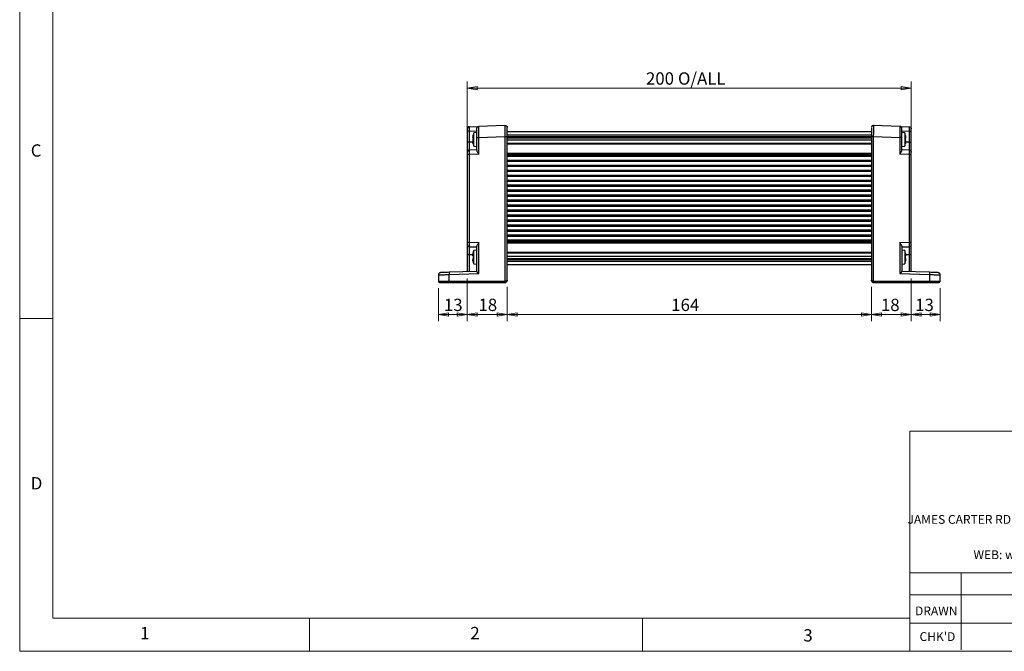
# Model space of a CAD drawing. Units: millimetres. Extents: x 5 to 292, y 5 to 205.
# Drawn here: x 5 to 153, y 5 to 100 of the extents above; entities that cross this region are included whole.
import ezdxf

# ---------------------------------------------------------------- set-up
doc = ezdxf.new("R2010")
doc.units = ezdxf.units.MM
doc.styles.add('SLDTEXTSTYLE0', font='TXT', dxfattribs={"width": 0.75})
doc.styles.add('SLDTEXTSTYLE2', font='TXT', dxfattribs={"width": 0.7})
doc.dimstyles.new('SLDDIMSTYLE0', dxfattribs={"dimtxt": 1.852083, "dimasz": 1.5, "dimexe": 0, "dimexo": 0.0625, "dimgap": 0.463021, "dimtad": 0, "dimtih": 1, "dimtoh": 1, "dimlfac": 3, "dimrnd": 1e-09, "dimzin": 12, "dimdsep": 46, "dimtxsty": 'SLDTEXTSTYLE0', "dimblk1": 'CLOSED', "dimblk2": 'CLOSED', "dimsah": 1, "dimcen": 0.09, "dimadec": 0, "dimazin": 3, "dimtfac": 1, "dimtofl": 0, "dimtmove": 0, "dimatfit": 3, "dimldrblk": 'CLOSED', "dimfxl": 0, "dimfrac": 2, "dimtolj": 1, "dimtzin": 12, "dimarcsym": 0})

# ---------------------------------------------------------------- blocks, each defined once
blk = doc.blocks.new('SW_NOTE_3')
at = {"color": 0, "linetype": 'Continuous', "lineweight": 0, "char_height": 1.3229, "attachment_point": 2, "style": 'SLDTEXTSTYLE2'}
for s, insert in [('JAMES CARTER RD, MILDENHALL, SUFFOLK. IP28 7DE', (18.73, 1.71)), ('WEB: www.CamdenBoss.com', (18.8, -3.59))]:
    blk.add_mtext(s, dxfattribs=dict(at, insert=insert))
blk = doc.blocks.new('_CLOSED')
at = {"color": 0, "linetype": 'ByBlock', "lineweight": -2}
for p, q in [((-1, 0.166667), (0, 0)), ((-1, 0.166667), (-1, -0.166667)), ((0, 0), (-1, -0.166667)), ((0, 0), (-1, 0))]:
    blk.add_line(p, q, dxfattribs=at)
blk = doc.blocks.new('_D_1')
at = {"color": 7, "linetype": 'Continuous', "lineweight": 18}
for p, q in [((72.21, 80.64), (72.21, 90.6)), ((138.88, 80.64), (138.88, 90.6)), ((72.21, 89.6), (138.88, 89.6))]:
    blk.add_line(p, q, dxfattribs=at)
at = {"color": 7, "linetype": 'Continuous', "lineweight": 18, "xscale": 1.5, "yscale": 1.5, "rotation": 180.0000000000004}
blk.add_blockref('_CLOSED', (72.21, 89.6, -8.83), dxfattribs=at)
at = {"color": 7, "linetype": 'Continuous', "lineweight": 18, "xscale": 1.5, "yscale": 1.5}
blk.add_blockref('_CLOSED', (138.88, 89.6, -8.83), dxfattribs=at)
at = {"color": 7, "linetype": 'Continuous', "lineweight": 18, "char_height": 1.852, "attachment_point": 1, "style": 'SLDTEXTSTYLE0'}
for s, insert in [('200', (99.04, 91.98)), ('O/ALL', (103.84, 91.98))]:
    blk.add_mtext(s, dxfattribs=dict(at, insert=insert))
blk = doc.blocks.new('_D_2')
at = {"color": 7, "linetype": 'Continuous', "lineweight": 18}
for p, q in [((138.88, 61.03), (138.88, 54.59)), ((143.21, 59.58), (143.21, 54.59)), ((138.88, 55.59), (143.21, 55.59))]:
    blk.add_line(p, q, dxfattribs=at)
at = {"color": 7, "linetype": 'Continuous', "lineweight": 18, "xscale": 1.5, "yscale": 1.5, "rotation": 180.0000000000004}
blk.add_blockref('_CLOSED', (138.88, 55.59, -8.83), dxfattribs=at)
at = {"color": 7, "linetype": 'Continuous', "lineweight": 18, "xscale": 1.5, "yscale": 1.5}
blk.add_blockref('_CLOSED', (143.21, 55.59, -8.83), dxfattribs=at)
at = {"color": 7, "linetype": 'Continuous', "lineweight": 18, "insert": (139.46, 57.97), "char_height": 1.852, "attachment_point": 1, "style": 'SLDTEXTSTYLE0'}
blk.add_mtext('13', dxfattribs=at)
blk = doc.blocks.new('_D_3')
at = {"color": 7, "linetype": 'Continuous', "lineweight": 18}
for p, q in [((138.88, 61.03), (138.88, 54.59)), ((132.88, 59.75), (132.88, 54.59)), ((138.88, 55.59), (132.88, 55.59))]:
    blk.add_line(p, q, dxfattribs=at)
at = {"color": 7, "linetype": 'Continuous', "lineweight": 18, "xscale": 1.5, "yscale": 1.5, "rotation": 180.0000000000004}
blk.add_blockref('_CLOSED', (132.88, 55.59, -8.83), dxfattribs=at)
at = {"color": 7, "linetype": 'Continuous', "lineweight": 18, "xscale": 1.5, "yscale": 1.5}
blk.add_blockref('_CLOSED', (138.88, 55.59, -8.83), dxfattribs=at)
at = {"color": 7, "linetype": 'Continuous', "lineweight": 18, "insert": (134.32, 57.97), "char_height": 1.852, "attachment_point": 1, "style": 'SLDTEXTSTYLE0'}
blk.add_mtext('18', dxfattribs=at)
blk = doc.blocks.new('_D_4')
at = {"color": 7, "linetype": 'Continuous', "lineweight": 18}
for p, q in [((78.21, 59.75), (78.21, 54.59)), ((132.88, 59.75), (132.88, 54.59)), ((78.21, 55.59), (132.88, 55.59))]:
    blk.add_line(p, q, dxfattribs=at)
at = {"color": 7, "linetype": 'Continuous', "lineweight": 18, "xscale": 1.5, "yscale": 1.5, "rotation": 180.0000000000004}
blk.add_blockref('_CLOSED', (78.21, 55.59, -8.83), dxfattribs=at)
at = {"color": 7, "linetype": 'Continuous', "lineweight": 18, "xscale": 1.5, "yscale": 1.5}
blk.add_blockref('_CLOSED', (132.88, 55.59, -8.83), dxfattribs=at)
at = {"color": 7, "linetype": 'Continuous', "lineweight": 18, "insert": (102.83, 57.97), "char_height": 1.852, "attachment_point": 1, "style": 'SLDTEXTSTYLE0'}
blk.add_mtext('164', dxfattribs=at)
blk = doc.blocks.new('_D_5')
at = {"color": 7, "linetype": 'Continuous', "lineweight": 18}
for p, q in [((72.21, 61.03), (72.21, 54.59)), ((78.21, 59.75), (78.21, 54.59)), ((78.21, 55.59), (72.21, 55.59))]:
    blk.add_line(p, q, dxfattribs=at)
at = {"color": 7, "linetype": 'Continuous', "lineweight": 18, "xscale": 1.5, "yscale": 1.5, "rotation": 180.0000000000004}
blk.add_blockref('_CLOSED', (72.21, 55.59, -8.83), dxfattribs=at)
at = {"color": 7, "linetype": 'Continuous', "lineweight": 18, "xscale": 1.5, "yscale": 1.5}
blk.add_blockref('_CLOSED', (78.21, 55.59, -8.83), dxfattribs=at)
at = {"color": 7, "linetype": 'Continuous', "lineweight": 18, "insert": (73.89, 57.97), "char_height": 1.852, "attachment_point": 1, "style": 'SLDTEXTSTYLE0'}
blk.add_mtext('18', dxfattribs=at)
blk = doc.blocks.new('_D_6')
at = {"color": 7, "linetype": 'Continuous', "lineweight": 18}
for p, q in [((72.21, 61.03), (72.21, 54.59)), ((67.88, 59.58), (67.88, 54.59)), ((72.21, 55.59), (67.88, 55.59))]:
    blk.add_line(p, q, dxfattribs=at)
at = {"color": 7, "linetype": 'Continuous', "lineweight": 18, "xscale": 1.5, "yscale": 1.5, "rotation": 180.0000000000005}
blk.add_blockref('_CLOSED', (67.88, 55.59, -8.83), dxfattribs=at)
at = {"color": 7, "linetype": 'Continuous', "lineweight": 18, "xscale": 1.5, "yscale": 1.5}
blk.add_blockref('_CLOSED', (72.21, 55.59, -8.83), dxfattribs=at)
at = {"color": 7, "linetype": 'Continuous', "lineweight": 18, "insert": (68.7, 57.97), "char_height": 1.852, "attachment_point": 1, "style": 'SLDTEXTSTYLE0'}
blk.add_mtext('13', dxfattribs=at)

msp = doc.modelspace()

# ---------------------------------------------------------------- linework, layer by layer
at = {"color": 7, "linetype": 'Continuous', "lineweight": 18}
for p, q in [((5, 205), (5, 5)), ((10, 200), (10, 10)), ((10, 55), (5, 55)), ((292, 38.0853), (138.6727, 38.0853)), ((138.6727, 38.0853), (138.6727, 5)), ((159.5359, 16.8079), (138.6727, 16.8079)), ((146.3505, 16.8079), (146.3505, 5.218)), ((172.9485, 13.5), (138.6727, 13.5)), ((10, 10), (104.8, 10)), ((48.5, 5), (48.5, 10)), ((98.5, 10), (98.5, 5)), ((104.8, 10), (138.6727, 10)), ((138.6727, 9.25), (292, 9.25)), ((5, 5), (292, 5))]:
    msp.add_line(p, q, dxfattribs=at)
at = {"color": 7, "linetype": 'Continuous', "lineweight": 25}
for p, q in [((72.2137, 83.4826), (72.2137, 83.1494)), ((72.2137, 83.1494), (72.2137, 81.4756)), ((72.5354, 83.8157), (73.9354, 83.8646)), ((72.5354, 83.1494), (73.6137, 83.1871)), ((72.5354, 81.4756), (72.5354, 83.1494)), ((73.6137, 82.9306), (73.1804, 82.8927)), ((73.1804, 80.8686), (73.1804, 82.8927)), ((77.8688, 84.0019), (73.9354, 83.8646)), ((78.2137, 82.3363), (78.2137, 83.6688)), ((132.8804, 83.0473), (78.2137, 83.0473)), ((137.1587, 83.8646), (133.2254, 84.0019)), ((137.1587, 83.8646), (138.5587, 83.8157)), ((137.4804, 83.1871), (138.5587, 83.1494)), ((137.9137, 82.8927), (137.4804, 82.9306)), ((137.9137, 82.8927), (137.9137, 80.8686)), ((138.5587, 83.1494), (138.5587, 81.4756)), ((138.8804, 83.1494), (138.8804, 83.4826)), ((138.8804, 81.4756), (138.8804, 83.1494)), ((72.2137, 81.4756), (72.2137, 79.9765)), ((73.0356, 82.3024), (73.0356, 82.1586)), ((73.0356, 81.7555), (73.0356, 81.5396)), ((73.0356, 81.4589), (73.0356, 81.5391)), ((73.0475, 81.4721), (73.0356, 81.4589)), ((73.0699, 82.1951), (73.0699, 81.792)), ((73.0699, 81.792), (73.0699, 81.9693)), ((73.0699, 81.3573), (73.0699, 81.2765)), ((73.6137, 82.1989), (73.6137, 80.2515)), ((73.9354, 82.1989), (77.8688, 82.3363)), ((73.9354, 79.6923), (73.9354, 82.1989)), ((77.8688, 82.3363), (77.8688, 60.5806)), ((78.2137, 60.7473), (78.2137, 82.3363)), ((132.8804, 82.0756), (78.2137, 82.0756)), ((132.8804, 81.7763), (78.2137, 81.7763)), ((132.8804, 82.3363), (132.8804, 60.7473)), ((133.2254, 82.3363), (137.1587, 82.1989)), ((133.2254, 60.5806), (133.2254, 82.3363)), ((137.1587, 82.1989), (137.1587, 79.6923)), ((137.4804, 80.2515), (137.4804, 82.1989)), ((138.0242, 81.6751), (138.0242, 82.0862)), ((138.0585, 82.0862), (138.0585, 82.2696)), ((138.0585, 81.4917), (138.0585, 81.6751)), ((138.8804, 79.9765), (138.8804, 81.4756)), ((72.2137, 79.9765), (72.2137, 79.6434)), ((73.6137, 80.3473), (72.5354, 80.3097)), ((73.1804, 80.8686), (73.6137, 80.8306)), ((137.4804, 80.8306), (137.9137, 80.8686)), ((138.5587, 80.3097), (137.4804, 80.3473)), ((138.8804, 79.6434), (138.8804, 79.9765)), ((72.2137, 79.6434), (72.2137, 66.4512)), ((73.9354, 79.6923), (72.5354, 79.6434)), ((72.5354, 66.4512), (72.5354, 79.6434)), ((132.8804, 79.339), (78.2137, 79.339)), ((132.8804, 78.7556), (78.2137, 78.7556)), ((138.5587, 79.6434), (137.1587, 79.6923)), ((138.5587, 79.6434), (138.5587, 66.4512)), ((138.8804, 66.4512), (138.8804, 79.6434)), ((132.8804, 77.839), (78.2137, 77.839)), ((132.8804, 77.2556), (78.2137, 77.2556)), ((132.8804, 76.339), (78.2137, 76.339)), ((132.8804, 75.7556), (78.2137, 75.7556)), ((132.8804, 74.839), (78.2137, 74.839)), ((132.8804, 74.2556), (78.2137, 74.2556)), ((132.8804, 73.339), (78.2137, 73.339)), ((132.8804, 72.7556), (78.2137, 72.7556)), ((132.8804, 71.839), (78.2137, 71.839)), ((132.8804, 71.2556), (78.2137, 71.2556)), ((132.8804, 70.339), (78.2137, 70.339)), ((132.8804, 69.7556), (78.2137, 69.7556)), ((132.8804, 68.839), (78.2137, 68.839)), ((132.8804, 68.2556), (78.2137, 68.2556)), ((132.8804, 67.339), (78.2137, 67.339)), ((132.8804, 66.7556), (78.2137, 66.7556)), ((72.2137, 66.4512), (72.2137, 66.1181)), ((72.2137, 66.1181), (72.2137, 64.619)), ((72.5354, 66.4512), (73.9354, 66.4023)), ((72.5354, 65.785), (73.6137, 65.7473)), ((73.6137, 65.264), (73.1804, 65.2261)), ((73.1804, 63.2019), (73.1804, 65.2261)), ((73.6137, 65.8431), (73.6137, 62.0805)), ((73.9354, 61.7587), (73.9354, 66.4023)), ((137.1587, 66.4023), (138.5587, 66.4512)), ((137.1587, 66.4023), (137.1587, 61.7587)), ((137.4804, 65.8431), (137.4804, 62.0805)), ((137.4804, 65.7473), (138.5587, 65.785)), ((137.9137, 65.2261), (137.4804, 65.264)), ((137.9137, 65.2261), (137.9137, 63.2019)), ((138.8804, 66.1181), (138.8804, 66.4512)), ((138.8804, 64.619), (138.8804, 66.1181)), ((72.2137, 64.619), (72.2137, 62.0318)), ((72.5354, 62.043), (72.5354, 64.619)), ((73.0356, 64.6114), (73.0356, 64.4359)), ((73.0356, 64.4028), (73.0356, 64.4395)), ((73.0356, 64.0252), (73.0356, 63.8341)), ((73.0356, 63.8166), (73.0356, 63.8341)), ((73.0699, 64.7894), (73.0699, 64.7972)), ((73.0699, 64.4438), (73.0699, 64.0331)), ((73.0699, 63.6483), (73.0699, 63.6385)), ((132.8804, 64.3183), (78.2137, 64.3183)), ((78.2137, 64.0191), (132.8804, 64.0191)), ((138.0242, 64.0084), (138.0242, 64.4195)), ((138.0585, 64.4195), (138.0585, 64.603)), ((138.0585, 63.825), (138.0585, 64.0084)), ((138.5587, 64.619), (138.5587, 62.043)), ((138.8804, 62.0318), (138.8804, 64.619)), ((73.1804, 63.2019), (73.6137, 63.164)), ((132.8804, 63.0473), (78.2137, 63.0473)), ((137.4804, 63.164), (137.9137, 63.2019)), ((67.8804, 61.5585), (67.8804, 60.5806)), ((73.6137, 62.0806), (69.4889, 61.9366)), ((69.4889, 61.6035), (73.9354, 61.7587)), ((69.4889, 60.5806), (69.4889, 61.6035)), ((137.1587, 61.7587), (141.6052, 61.6035)), ((141.6052, 61.9366), (137.4804, 62.0806)), ((141.6052, 61.6035), (141.6052, 60.5806)), ((143.2137, 60.5806), (143.2137, 61.5585)), ((69.4889, 60.5806), (67.8804, 60.5806)), ((68.0471, 60.414), (69.4947, 60.414)), ((77.8688, 60.5806), (69.4889, 60.5806)), ((69.4947, 60.414), (77.8746, 60.414)), ((77.8804, 60.5806), (77.8688, 60.5806)), ((77.8746, 60.414), (77.8804, 60.414)), ((133.2254, 60.5806), (133.2137, 60.5806)), ((133.2137, 60.414), (133.2195, 60.414)), ((133.2195, 60.414), (141.5994, 60.414)), ((141.6052, 60.5806), (133.2254, 60.5806)), ((141.5994, 60.414), (143.0471, 60.414)), ((143.2137, 60.5806), (141.6052, 60.5806))]:
    msp.add_line(p, q, dxfattribs=at)
at = {"color": 8, "linetype": 'Continuous', "lineweight": 25}
for p, q in [((73.0356, 81.4931), (72.5354, 81.4756)), ((132.8804, 82.5541), (78.2137, 82.5541)), ((132.8804, 82.2862), (78.2137, 82.2862)), ((138.5587, 81.4756), (138.0585, 81.4931)), ((132.8804, 81.283), (78.2137, 81.283)), ((132.8804, 81.1652), (78.2137, 81.1652)), ((132.8804, 79.7628), (78.2137, 79.7628)), ((132.8804, 79.6449), (78.2137, 79.6449)), ((132.8804, 79.439), (78.2137, 79.439)), ((132.8804, 78.589), (78.2137, 78.589)), ((132.8804, 78.0056), (78.2137, 78.0056)), ((132.8804, 77.089), (78.2137, 77.089)), ((132.8804, 76.5056), (78.2137, 76.5056)), ((132.8804, 75.589), (78.2137, 75.589)), ((132.8804, 75.0056), (78.2137, 75.0056)), ((132.8804, 74.089), (78.2137, 74.089)), ((132.8804, 73.5056), (78.2137, 73.5056)), ((132.8804, 72.589), (78.2137, 72.589)), ((132.8804, 72.0056), (78.2137, 72.0056)), ((132.8804, 71.089), (78.2137, 71.089)), ((132.8804, 70.5056), (78.2137, 70.5056)), ((132.8804, 69.589), (78.2137, 69.589)), ((132.8804, 69.0056), (78.2137, 69.0056)), ((132.8804, 68.089), (78.2137, 68.089)), ((132.8804, 67.5056), (78.2137, 67.5056)), ((132.8804, 66.589), (78.2137, 66.589)), ((132.8804, 66.4497), (78.2137, 66.4497)), ((132.8804, 66.3318), (78.2137, 66.3318)), ((72.5354, 64.619), (73.0356, 64.6015)), ((132.8804, 64.9295), (78.2137, 64.9295)), ((132.8804, 64.8116), (78.2137, 64.8116)), ((132.8804, 63.8084), (78.2137, 63.8084)), ((138.0585, 64.6015), (138.5587, 64.619)), ((132.8804, 63.5405), (78.2137, 63.5405))]:
    msp.add_line(p, q, dxfattribs=at)
at = {"color": 7, "linetype": 'Continuous', "lineweight": 25}
for centre, radius, start, end in [((77.1695, 81.5786), 4.2, 161.767041, 167.78368), ((133.9246, 81.5786), 4.2, 12.069831, 18.232959), ((77.1695, 82.1827), 4.2, 192.215301, 198.232959), ((133.9246, 82.1827), 4.2, 341.767041, 347.929522), ((77.1695, 63.912), 4.2, 161.767041, 167.92284), ((133.9246, 63.912), 4.2, 12.069831, 18.232959), ((77.1695, 64.516), 4.2, 192.076496, 198.232959), ((133.9246, 64.516), 4.2, 341.767041, 347.929522), ((77.8804, 60.7473), 0.3333, 270, 0), ((68.0471, 60.5806), 0.1667, 180, 270), ((70.6871, 60.539), 1.1989, 178.010601, 185.986844), ((79.0669, 60.539), 1.1989, 178.010601, 185.986844), ((132.027, 60.539), 1.1991, 354.013656, 1.988686), ((140.4069, 60.539), 1.1991, 354.013655, 1.9889), ((143.0471, 60.5806), 0.1667, 270, 0)]:
    msp.add_arc(centre, radius, start, end, dxfattribs=at)
for centre, major_axis, start_param, end_param in [((73.9471, 61.7587), (0.3333, -0.3219), 3.15843696, 4.6943267), ((137.1471, 61.7587), (0.3333, 0.3219), 4.73045126, 6.266341)]:
    msp.add_ellipse(centre, major_axis=major_axis, ratio=0.01744444, start_param=start_param, end_param=end_param, dxfattribs=at)
for points, knots in [([(72.5354, 83.8157), (72.4929, 83.8094), (72.4079, 83.7969), (72.3019, 83.7193), (72.2281, 83.6107), (72.2185, 83.5253), (72.2137, 83.4826)], [0, 0, 0, 0, 0.25000402, 0.50000029, 0.74999924, 1, 1, 1, 1]), ([(72.5354, 83.1494), (72.4929, 83.1494), (72.4079, 83.1494), (72.3019, 83.1494), (72.2281, 83.1494), (72.2185, 83.1494), (72.2137, 83.1494)], [0, 0, 0, 0, 0.250004, 0.50000025, 0.74999867, 1, 1, 1, 1]), ([(72.5354, 83.1494), (72.5347, 83.1948), (72.5332, 83.2844), (72.5312, 83.4511), (72.5302, 83.6323), (72.5312, 83.7535), (72.5332, 83.8076), (72.5347, 83.813), (72.5354, 83.8157)], [0, 0, 0, 0, 0.13040786, 0.25739403, 0.49999946, 0.74260481, 0.86959171, 1, 1, 1, 1]), ([(73.6137, 83.5314), (73.6185, 83.5742), (73.6281, 83.6596), (73.7019, 83.7682), (73.8079, 83.8458), (73.8929, 83.8583), (73.9354, 83.8646)], [0, 0, 0, 0, 0.25000088, 0.50000026, 0.75000513, 1, 1, 1, 1]), ([(73.6137, 83.5314), (73.6137, 83.5114), (73.6137, 83.4714), (73.6137, 83.1633), (73.6137, 82.7228), (73.6137, 82.3736), (73.6137, 82.1989)], [0, 0, 0, 0, 0.25004132, 0.49999999, 0.74995895, 1, 1, 1, 1]), ([(73.9354, 82.1989), (73.9347, 82.3125), (73.9332, 82.5365), (73.9311, 82.9533), (73.9303, 83.4065), (73.9311, 83.7093), (73.9332, 83.8444), (73.9347, 83.8578), (73.9354, 83.8646)], [0, 0, 0, 0, 0.13042152, 0.25741016, 0.49999984, 0.74258943, 0.86957842, 1, 1, 1, 1]), ([(77.8688, 84.0019), (77.868, 83.9952), (77.8665, 83.9818), (77.8645, 83.8467), (77.8636, 83.5438), (77.8645, 83.0906), (77.8665, 82.6739), (77.868, 82.4498), (77.8688, 82.3363)], [0, 0, 0, 0, 0.13042159, 0.2574106, 0.50000022, 0.74258965, 0.86957846, 1, 1, 1, 1]), ([(77.8688, 84.0019), (77.8911, 84.0014), (77.9358, 84.0004), (78.0007, 83.9819), (78.0607, 83.9519), (78.1135, 83.9102), (78.157, 83.8589), (78.1891, 83.7999), (78.2098, 83.7357), (78.2124, 83.6911), (78.2137, 83.6688)], [0, 0, 0, 0, 0.124998267, 0.249994007, 0.374995258, 0.500001695, 0.624999331, 0.750000177, 0.874999052, 1, 1, 1, 1]), ([(133.2254, 84.0019), (133.203, 84.0014), (133.1584, 84.0004), (133.0935, 83.9819), (133.0334, 83.9519), (132.9806, 83.9102), (132.9371, 83.8589), (132.905, 83.7999), (132.8843, 83.7357), (132.8817, 83.6911), (132.8804, 83.6688)], [0, 0, 0, 0, 0.12500023, 0.25000009, 0.37499995, 0.50000009, 0.625, 0.74999993, 0.87500017, 1, 1, 1, 1]), ([(132.8804, 83.618), (132.8804, 83.6059), (132.8804, 83.5693), (132.8804, 83.2966), (132.8804, 82.8612), (132.8804, 82.5113), (132.8804, 82.3363)], [0, 0, 0, 0, 0.14275591, 0.42847244, 0.7141893, 1, 1, 1, 1]), ([(133.2254, 82.3363), (133.2261, 82.4498), (133.2276, 82.6739), (133.2296, 83.0906), (133.2305, 83.5438), (133.2296, 83.8467), (133.2276, 83.9818), (133.2261, 83.9952), (133.2254, 84.0019)], [0, 0, 0, 0, 0.13042154, 0.25741034, 0.49999978, 0.7425894, 0.86957841, 1, 1, 1, 1]), ([(137.1587, 83.8646), (137.1594, 83.8578), (137.1609, 83.8444), (137.163, 83.7093), (137.1638, 83.4065), (137.163, 82.9533), (137.1609, 82.5365), (137.1594, 82.3125), (137.1587, 82.1989)], [0, 0, 0, 0, 0.13042158, 0.25741057, 0.50000016, 0.74258984, 0.86957848, 1, 1, 1, 1]), ([(137.4804, 83.5314), (137.4756, 83.5742), (137.466, 83.6596), (137.3922, 83.7682), (137.2862, 83.8458), (137.2012, 83.8583), (137.1587, 83.8646)], [0, 0, 0, 0, 0.24999988, 0.49999997, 0.75000006, 1, 1, 1, 1]), ([(137.4804, 82.1989), (137.4804, 82.3736), (137.4804, 82.7228), (137.4804, 83.1633), (137.4804, 83.4714), (137.4804, 83.5114), (137.4804, 83.5314)], [0, 0, 0, 0, 0.25004105, 0.50000001, 0.74995868, 1, 1, 1, 1]), ([(138.5587, 83.8157), (138.5594, 83.813), (138.5609, 83.8076), (138.5629, 83.7535), (138.5639, 83.6323), (138.5629, 83.4511), (138.5609, 83.2844), (138.5594, 83.1948), (138.5587, 83.1494)], [0, 0, 0, 0, 0.130408292, 0.257395182, 0.500000542, 0.742605985, 0.869592137, 1, 1, 1, 1]), ([(138.5587, 83.8157), (138.6012, 83.8094), (138.6862, 83.7969), (138.7922, 83.7193), (138.866, 83.6107), (138.8756, 83.5253), (138.8804, 83.4826)], [0, 0, 0, 0, 0.24999995, 0.49999981, 0.74999985, 1, 1, 1, 1]), ([(138.5587, 83.1494), (138.6012, 83.1494), (138.6862, 83.1494), (138.7922, 83.1494), (138.866, 83.1494), (138.8756, 83.1494), (138.8804, 83.1494)], [0, 0, 0, 0, 0.249999932, 0.49999977, 0.749999274, 1, 1, 1, 1]), ([(72.5354, 81.4756), (72.4929, 81.4756), (72.4079, 81.4756), (72.3019, 81.4756), (72.2281, 81.4756), (72.2185, 81.4756), (72.2137, 81.4756)], [0, 0, 0, 0, 0.250004, 0.50000025, 0.74999867, 1, 1, 1, 1]), ([(72.5354, 80.3097), (72.5347, 80.3144), (72.5333, 80.3236), (72.5314, 80.4181), (72.5301, 80.63), (72.5314, 80.9473), (72.5333, 81.2392), (72.5347, 81.3961), (72.5354, 81.4756)], [0, 0, 0, 0, 0.13045713, 0.25745142, 0.50000016, 0.74254843, 0.86954311, 1, 1, 1, 1]), ([(73.0699, 82.4848), (73.0628, 82.4507), (73.0503, 82.3901), (73.0401, 82.3291), (73.0356, 82.3024)], [0, 0, 0, 0, 0.56203138, 1, 1, 1, 1]), ([(73.0356, 82.1586), (73.0413, 82.1654), (73.0517, 82.1776), (73.0643, 82.1897), (73.0699, 82.1951)], [0, 0, 0, 0, 0.55799796, 1, 1, 1, 1]), ([(73.0699, 81.792), (73.0628, 81.7852), (73.0503, 81.773), (73.0401, 81.7608), (73.0356, 81.7555)], [0, 0, 0, 0, 0.56203153, 1, 1, 1, 1]), ([(73.0356, 81.5396), (73.0413, 81.5056), (73.0517, 81.4446), (73.0643, 81.384), (73.0699, 81.3573)], [0, 0, 0, 0, 0.55800066, 1, 1, 1, 1]), ([(73.0699, 81.2765), (73.0628, 81.3106), (73.0503, 81.3712), (73.0401, 81.4322), (73.0356, 81.4589)], [0, 0, 0, 0, 0.56203138, 1, 1, 1, 1]), ([(73.6137, 82.1989), (73.6185, 82.1989), (73.6281, 82.1989), (73.7019, 82.1989), (73.8079, 82.1989), (73.8929, 82.1989), (73.9354, 82.1989)], [0, 0, 0, 0, 0.25000171, 0.50000051, 0.75000513, 1, 1, 1, 1]), ([(77.8688, 82.3363), (77.8911, 82.3363), (77.9358, 82.3363), (78.0007, 82.3363), (78.0607, 82.3363), (78.1135, 82.3363), (78.157, 82.3363), (78.1891, 82.3363), (78.2098, 82.3363), (78.2124, 82.3363), (78.2137, 82.3363)], [0, 0, 0, 0, 0.1249983, 0.24999413, 0.37499539, 0.50000202, 0.62499833, 0.75000047, 0.87499991, 1, 1, 1, 1]), ([(133.2254, 82.3363), (133.203, 82.3363), (133.1584, 82.3363), (133.0935, 82.3363), (133.0334, 82.3363), (132.9806, 82.3363), (132.9371, 82.3363), (132.905, 82.3363), (132.8843, 82.3363), (132.8817, 82.3363), (132.8804, 82.3363)], [0, 0, 0, 0, 0.12500026, 0.25000021, 0.37500008, 0.50000042, 0.624999, 0.75000022, 0.87500102, 1, 1, 1, 1]), ([(137.4804, 82.1989), (137.4756, 82.1989), (137.466, 82.1989), (137.3922, 82.1989), (137.2862, 82.1989), (137.2012, 82.1989), (137.1587, 82.1989)], [0, 0, 0, 0, 0.2500007, 0.50000022, 0.75000006, 1, 1, 1, 1]), ([(138.0585, 82.2696), (138.0528, 82.3043), (138.0424, 82.3665), (138.0298, 82.4283), (138.0242, 82.4556)], [0, 0, 0, 0, 0.55800162, 1, 1, 1, 1]), ([(138.0242, 82.0862), (138.0313, 82.0862), (138.0438, 82.0862), (138.0541, 82.0862), (138.0585, 82.0862)], [0, 0, 0, 0, 0.56203021, 1, 1, 1, 1]), ([(138.0585, 81.6751), (138.0528, 81.6751), (138.0424, 81.6751), (138.0298, 81.6751), (138.0242, 81.6751)], [0, 0, 0, 0, 0.5579996, 1, 1, 1, 1]), ([(138.0242, 81.3057), (138.0313, 81.3404), (138.0438, 81.4022), (138.0541, 81.4644), (138.0585, 81.4917)], [0, 0, 0, 0, 0.56203062, 1, 1, 1, 1]), ([(138.5587, 81.4756), (138.5594, 81.3961), (138.5609, 81.2392), (138.5627, 80.9473), (138.564, 80.63), (138.5627, 80.4181), (138.5609, 80.3236), (138.5594, 80.3144), (138.5587, 80.3097)], [0, 0, 0, 0, 0.13045688, 0.25745156, 0.49999984, 0.74254858, 0.86954287, 1, 1, 1, 1]), ([(138.5587, 81.4756), (138.6012, 81.4756), (138.6862, 81.4756), (138.7922, 81.4756), (138.866, 81.4756), (138.8756, 81.4756), (138.8804, 81.4756)], [0, 0, 0, 0, 0.249999932, 0.49999977, 0.749999274, 1, 1, 1, 1]), ([(72.5354, 80.3097), (72.4929, 80.3034), (72.4079, 80.2908), (72.3019, 80.2132), (72.2281, 80.1046), (72.2185, 80.0192), (72.2137, 79.9765)], [0, 0, 0, 0, 0.250004, 0.5000005, 0.7499995, 1, 1, 1, 1]), ([(72.5354, 79.6434), (72.5347, 79.6888), (72.5332, 79.7784), (72.5312, 79.9451), (72.5302, 80.1263), (72.5312, 80.2475), (72.5332, 80.3016), (72.5347, 80.3069), (72.5354, 80.3097)], [0, 0, 0, 0, 0.130408, 0.25739463, 0.50000015, 0.74260579, 0.8695928, 1, 1, 1, 1]), ([(73.6137, 80.2515), (73.6156, 80.2343), (73.6192, 80.2008), (73.6524, 80.1185), (73.7187, 80.0022), (73.8218, 79.8498), (73.8972, 79.7453), (73.9354, 79.6923)], [0, 0, 0, 0, 0.12274348, 0.2401292, 0.49233164, 0.74261786, 1, 1, 1, 1]), ([(137.1587, 79.6923), (137.1958, 79.7437), (137.2706, 79.8474), (137.3741, 79.9999), (137.4414, 80.1179), (137.4749, 80.2008), (137.4785, 80.2343), (137.4804, 80.2515)], [0, 0, 0, 0, 0.24959273, 0.50378828, 0.75984642, 0.87724832, 1, 1, 1, 1]), ([(138.5587, 80.3097), (138.5594, 80.3069), (138.5609, 80.3016), (138.5629, 80.2475), (138.5639, 80.1263), (138.5629, 79.9451), (138.5609, 79.7784), (138.5594, 79.6888), (138.5587, 79.6434)], [0, 0, 0, 0, 0.1304072, 0.2573942, 0.49999985, 0.74260538, 0.869592, 1, 1, 1, 1]), ([(138.5587, 80.3097), (138.6012, 80.3034), (138.6862, 80.2908), (138.7922, 80.2132), (138.866, 80.1046), (138.8756, 80.0192), (138.8804, 79.9765)], [0, 0, 0, 0, 0.24999993, 0.50000002, 0.7500001, 1, 1, 1, 1]), ([(72.5354, 79.6434), (72.4929, 79.6434), (72.4079, 79.6434), (72.3019, 79.6434), (72.2281, 79.6434), (72.2185, 79.6434), (72.2137, 79.6434)], [0, 0, 0, 0, 0.250004, 0.50000025, 0.74999867, 1, 1, 1, 1]), ([(138.5587, 79.6434), (138.6012, 79.6434), (138.6862, 79.6434), (138.7922, 79.6434), (138.866, 79.6434), (138.8756, 79.6434), (138.8804, 79.6434)], [0, 0, 0, 0, 0.249999932, 0.49999977, 0.749999274, 1, 1, 1, 1]), ([(72.2137, 66.4512), (72.2185, 66.4512), (72.2281, 66.4512), (72.3019, 66.4512), (72.4079, 66.4512), (72.4929, 66.4512), (72.5354, 66.4512)], [0, 0, 0, 0, 0.25000133, 0.49999975, 0.749996, 1, 1, 1, 1]), ([(72.2137, 66.1181), (72.2185, 66.0754), (72.2281, 65.99), (72.3019, 65.8814), (72.4079, 65.8038), (72.4929, 65.7912), (72.5354, 65.785)], [0, 0, 0, 0, 0.25000133, 0.49999975, 0.749996, 1, 1, 1, 1]), ([(72.5354, 65.785), (72.5347, 65.7877), (72.5332, 65.7931), (72.5312, 65.8472), (72.5302, 65.9683), (72.5312, 66.1496), (72.5332, 66.3162), (72.5347, 66.4058), (72.5354, 66.4512)], [0, 0, 0, 0, 0.130407159, 0.257393786, 0.49999929, 0.742604794, 0.869591779, 1, 1, 1, 1]), ([(72.5354, 64.619), (72.5347, 64.6985), (72.5333, 64.8554), (72.5314, 65.1473), (72.5301, 65.4646), (72.5314, 65.6765), (72.5333, 65.771), (72.5347, 65.7803), (72.5354, 65.785)], [0, 0, 0, 0, 0.13045717, 0.25745151, 0.5, 0.74254849, 0.86954283, 1, 1, 1, 1]), ([(73.9354, 66.4023), (73.8984, 66.351), (73.8235, 66.2473), (73.7201, 66.0947), (73.6527, 65.9768), (73.6192, 65.8939), (73.6156, 65.8603), (73.6137, 65.8431)], [0, 0, 0, 0, 0.24959343, 0.50378734, 0.75984581, 0.87724756, 1, 1, 1, 1]), ([(137.4804, 65.8431), (137.4785, 65.8603), (137.4749, 65.8939), (137.4417, 65.9761), (137.3754, 66.0925), (137.2723, 66.2449), (137.1969, 66.3494), (137.1587, 66.4023)], [0, 0, 0, 0, 0.12282606, 0.24019124, 0.49236166, 0.74270998, 1, 1, 1, 1]), ([(138.5587, 66.4512), (138.5594, 66.4058), (138.5609, 66.3162), (138.5629, 66.1496), (138.5639, 65.9683), (138.5629, 65.8472), (138.5609, 65.7931), (138.5594, 65.7877), (138.5587, 65.785)], [0, 0, 0, 0, 0.13040822, 0.2573952, 0.50000071, 0.74260622, 0.86959284, 1, 1, 1, 1]), ([(138.5587, 66.4512), (138.6012, 66.4512), (138.6862, 66.4512), (138.7922, 66.4512), (138.866, 66.4512), (138.8756, 66.4512), (138.8804, 66.4512)], [0, 0, 0, 0, 0.249999932, 0.49999977, 0.749999274, 1, 1, 1, 1]), ([(138.5587, 65.785), (138.6012, 65.7912), (138.6862, 65.8038), (138.7922, 65.8814), (138.866, 65.99), (138.8756, 66.0754), (138.8804, 66.1181)], [0, 0, 0, 0, 0.249999932, 0.49999977, 0.749999274, 1, 1, 1, 1]), ([(138.5587, 65.785), (138.5594, 65.7803), (138.5609, 65.771), (138.5627, 65.6765), (138.564, 65.4646), (138.5627, 65.1473), (138.5609, 64.8554), (138.5594, 64.6985), (138.5587, 64.619)], [0, 0, 0, 0, 0.13045716, 0.25745151, 0.5, 0.74254849, 0.86954284, 1, 1, 1, 1]), ([(72.2137, 64.619), (72.2185, 64.619), (72.2281, 64.619), (72.3019, 64.619), (72.4079, 64.619), (72.4929, 64.619), (72.5354, 64.619)], [0, 0, 0, 0, 0.25000133, 0.49999975, 0.749996, 1, 1, 1, 1]), ([(73.0699, 64.7972), (73.0628, 64.7625), (73.0503, 64.7007), (73.0401, 64.6386), (73.0356, 64.6114)], [0, 0, 0, 0, 0.56202625, 1, 1, 1, 1]), ([(73.0356, 64.4359), (73.0413, 64.4374), (73.0517, 64.44), (73.0643, 64.4427), (73.0699, 64.4438)], [0, 0, 0, 0, 0.55800543, 1, 1, 1, 1]), ([(73.0699, 64.0331), (73.0628, 64.0316), (73.0503, 64.029), (73.0401, 64.0263), (73.0356, 64.0252)], [0, 0, 0, 0, 0.562032705, 1, 1, 1, 1]), ([(73.0356, 63.8341), (73.0413, 63.7994), (73.0517, 63.7373), (73.0643, 63.6756), (73.0699, 63.6483)], [0, 0, 0, 0, 0.5580057, 1, 1, 1, 1]), ([(73.0699, 63.6308), (73.0628, 63.6655), (73.0503, 63.7272), (73.0401, 63.7894), (73.0356, 63.8166)], [0, 0, 0, 0, 0.56203286, 1, 1, 1, 1]), ([(138.0585, 64.603), (138.0528, 64.6377), (138.0424, 64.6999), (138.0298, 64.7616), (138.0242, 64.7889)], [0, 0, 0, 0, 0.5580032, 1, 1, 1, 1]), ([(138.0242, 64.4195), (138.0313, 64.4195), (138.0438, 64.4195), (138.0541, 64.4195), (138.0585, 64.4195)], [0, 0, 0, 0, 0.56203021, 1, 1, 1, 1]), ([(138.0585, 64.0084), (138.0528, 64.0084), (138.0424, 64.0084), (138.0298, 64.0084), (138.0242, 64.0084)], [0, 0, 0, 0, 0.5579996, 1, 1, 1, 1]), ([(138.0242, 63.639), (138.0313, 63.6738), (138.0438, 63.7355), (138.0541, 63.7978), (138.0585, 63.825)], [0, 0, 0, 0, 0.56203021, 1, 1, 1, 1]), ([(138.5587, 64.619), (138.6012, 64.619), (138.6862, 64.619), (138.7922, 64.619), (138.866, 64.619), (138.8756, 64.619), (138.8804, 64.619)], [0, 0, 0, 0, 0.249999932, 0.49999977, 0.749999274, 1, 1, 1, 1]), ([(68.2021, 61.8917), (68.1596, 61.8854), (68.0745, 61.8728), (67.9686, 61.7953), (67.8947, 61.6867), (67.8852, 61.6012), (67.8804, 61.5585)], [0, 0, 0, 0, 0.250003139, 0.499998524, 0.750001393, 1, 1, 1, 1]), ([(67.8804, 61.5585), (67.9031, 61.5592), (67.9497, 61.5606), (68.2996, 61.5701), (68.7167, 61.5821), (69.1158, 61.5931), (69.3594, 61.5999), (69.4889, 61.6035)], [0, 0, 0, 0, 0.24313468, 0.49916889, 0.71291841, 0.84739511, 1, 1, 1, 1]), ([(69.4889, 61.9366), (69.3188, 61.9307), (68.9788, 61.9188), (68.5549, 61.904), (68.2595, 61.8937), (68.2212, 61.8923), (68.2021, 61.8917)], [0, 0, 0, 0, 0.2500696, 0.50009778, 0.75006894, 1, 1, 1, 1]), ([(69.4889, 61.9366), (69.4875, 61.9316), (69.4848, 61.9214), (69.4837, 61.8444), (69.4848, 61.7343), (69.4875, 61.6471), (69.4889, 61.6035)], [0, 0, 0, 0, 0.2500007, 0.50000166, 0.7499993, 1, 1, 1, 1]), ([(78.2137, 60.7473), (78.2118, 60.7339), (78.2083, 60.709), (78.1773, 60.6684), (78.1291, 60.6331), (78.0652, 60.6074), (78.0067, 60.5922), (77.9441, 60.5825), (77.9014, 60.5813), (77.8804, 60.5806)], [0, 0, 0, 0, 0.16306836, 0.304331017, 0.521002582, 0.645815086, 0.768676504, 0.886436145, 1, 1, 1, 1]), ([(77.8804, 60.414), (77.9013, 60.4151), (77.944, 60.4175), (78.0065, 60.4366), (78.0657, 60.4674), (78.1296, 60.5198), (78.1776, 60.5882), (78.2083, 60.67), (78.2118, 60.7203), (78.2137, 60.7473)], [0, 0, 0, 0, 0.11334302, 0.23094199, 0.35372616, 0.48251966, 0.6965293, 0.83713349, 1, 1, 1, 1]), ([(133.2137, 60.5806), (133.1927, 60.5813), (133.1499, 60.5825), (133.0874, 60.5922), (133.0283, 60.6076), (132.9644, 60.6334), (132.9165, 60.6687), (132.8858, 60.709), (132.8823, 60.7339), (132.8804, 60.7473)], [0, 0, 0, 0, 0.11363664, 0.2314517, 0.35437852, 0.48252228, 0.69658693, 0.83717426, 1, 1, 1, 1]), ([(132.8804, 60.7473), (132.8823, 60.7203), (132.8858, 60.67), (132.9165, 60.5882), (132.9645, 60.5198), (133.0284, 60.4674), (133.0876, 60.4366), (133.1501, 60.4175), (133.1928, 60.4151), (133.2137, 60.414)], [0, 0, 0, 0, 0.16286577, 0.30346859, 0.51747986, 0.64627223, 0.76905805, 0.88665836, 1, 1, 1, 1]), ([(141.6052, 61.9366), (141.6066, 61.9316), (141.6093, 61.9214), (141.6104, 61.8444), (141.6093, 61.7343), (141.6066, 61.6471), (141.6052, 61.6035)], [0, 0, 0, 0, 0.25000061, 0.50000166, 0.74999939, 1, 1, 1, 1]), ([(142.892, 61.8917), (142.8729, 61.8923), (142.8346, 61.8937), (142.5392, 61.904), (142.1154, 61.9188), (141.7753, 61.9307), (141.6052, 61.9366)], [0, 0, 0, 0, 0.24993127, 0.49990191, 0.74992982, 1, 1, 1, 1]), ([(141.6052, 61.6035), (141.7347, 61.5999), (141.9783, 61.5931), (142.3774, 61.5821), (142.7946, 61.5701), (143.1444, 61.5606), (143.191, 61.5592), (143.2137, 61.5585)], [0, 0, 0, 0, 0.15260494, 0.28708099, 0.50083135, 0.75686512, 1, 1, 1, 1]), ([(143.2137, 61.5585), (143.2089, 61.6012), (143.1994, 61.6867), (143.1255, 61.7953), (143.0196, 61.8728), (142.9345, 61.8854), (142.892, 61.8917)], [0, 0, 0, 0, 0.25000083, 0.50000011, 0.75000056, 1, 1, 1, 1]), ([(77.8804, 60.5806), (77.8804, 60.5588), (77.8804, 60.5152), (77.8804, 60.46), (77.8804, 60.4218), (77.8804, 60.4166), (77.8804, 60.414)], [0, 0, 0, 0, 0.25016441, 0.49999868, 0.74983559, 1, 1, 1, 1]), ([(133.2137, 60.414), (133.2137, 60.4166), (133.2137, 60.4218), (133.2137, 60.46), (133.2137, 60.5152), (133.2137, 60.5588), (133.2137, 60.5806)], [0, 0, 0, 0, 0.25016605, 0.50000258, 0.74983116, 1, 1, 1, 1])]:
    msp.add_open_spline(points, degree=3, knots=knots, dxfattribs=at)

# ---------------------------------------------------------------- block references
at = {"color": 7, "linetype": 'Continuous', "lineweight": 0}
msp.add_blockref('SW_NOTE_3', (141.8108, 23.7673), dxfattribs=at)

# ---------------------------------------------------------------- texts
at = {"color": 7, "linetype": 'Continuous', "lineweight": 0, "attachment_point": 1, "style": 'SLDTEXTSTYLE0'}
for s, insert, char_height in [('C', (6.6667, 81.168), 1.8521), ('D', (6.6667, 31.168), 1.8521), ('DRAWN', (139.4388, 11.7317), 1.32292), ('1', (23.0833, 8.668), 1.8521), ('2', (72.6667, 8.668), 1.8521), ('3', (122.6632, 8.3262), 1.8521), ("CHK'D", (140.1185, 7.8727), 1.32292)]:
    msp.add_mtext(s, dxfattribs=dict(at, insert=insert, char_height=char_height))

# ---------------------------------------------------------------- dimensions: what is measured, and where the dimension line sits
at = {"color": 7, "linetype": 'Continuous', "lineweight": 18}
dim = msp.add_linear_dim(base=(138.8804, 91.068), p1=(72.2137, 79.6434), p2=(138.8804, 79.6434), text='<> O/ALL', dimstyle='SLDDIMSTYLE0', dxfattribs=at)
dim.commit()
dim.dimension.update_dxf_attribs({"geometry": '_D_1', "text_midpoint": (105.1043, 91.068), "dimtype": 160})
dim = msp.add_linear_dim(base=(67.8804, 57.0574), p1=(72.2137, 62.0318), p2=(67.8804, 60.5806), angle=0, dimstyle='SLDDIMSTYLE0', dxfattribs=at)
dim.commit()
dim.dimension.update_dxf_attribs({"geometry": '_D_6', "text_midpoint": (70.064, 57.0574), "dimtype": 160})
for base, p1, p2, picture, middle in [((72.2137, 57.0574), (78.2137, 60.7473), (72.2137, 62.0318), '_D_5', (75.255, 57.0574)), ((132.8804, 57.0574), (78.2137, 60.7473), (132.8804, 60.7473), '_D_4', (104.8876, 57.0574)), ((132.8804, 57.0574), (138.8804, 62.0318), (132.8804, 60.7473), '_D_3', (135.6858, 57.0574)), ((143.2137, 57.0574), (138.8804, 62.0318), (143.2137, 60.5806), '_D_2', (140.8329, 57.0574))]:
    dim = msp.add_linear_dim(base=base, p1=p1, p2=p2, dimstyle='SLDDIMSTYLE0', dxfattribs=at)
    dim.commit()
    dim.dimension.update_dxf_attribs({"geometry": picture, "text_midpoint": middle, "dimtype": 160})

doc.saveas('drawing.dxf')
